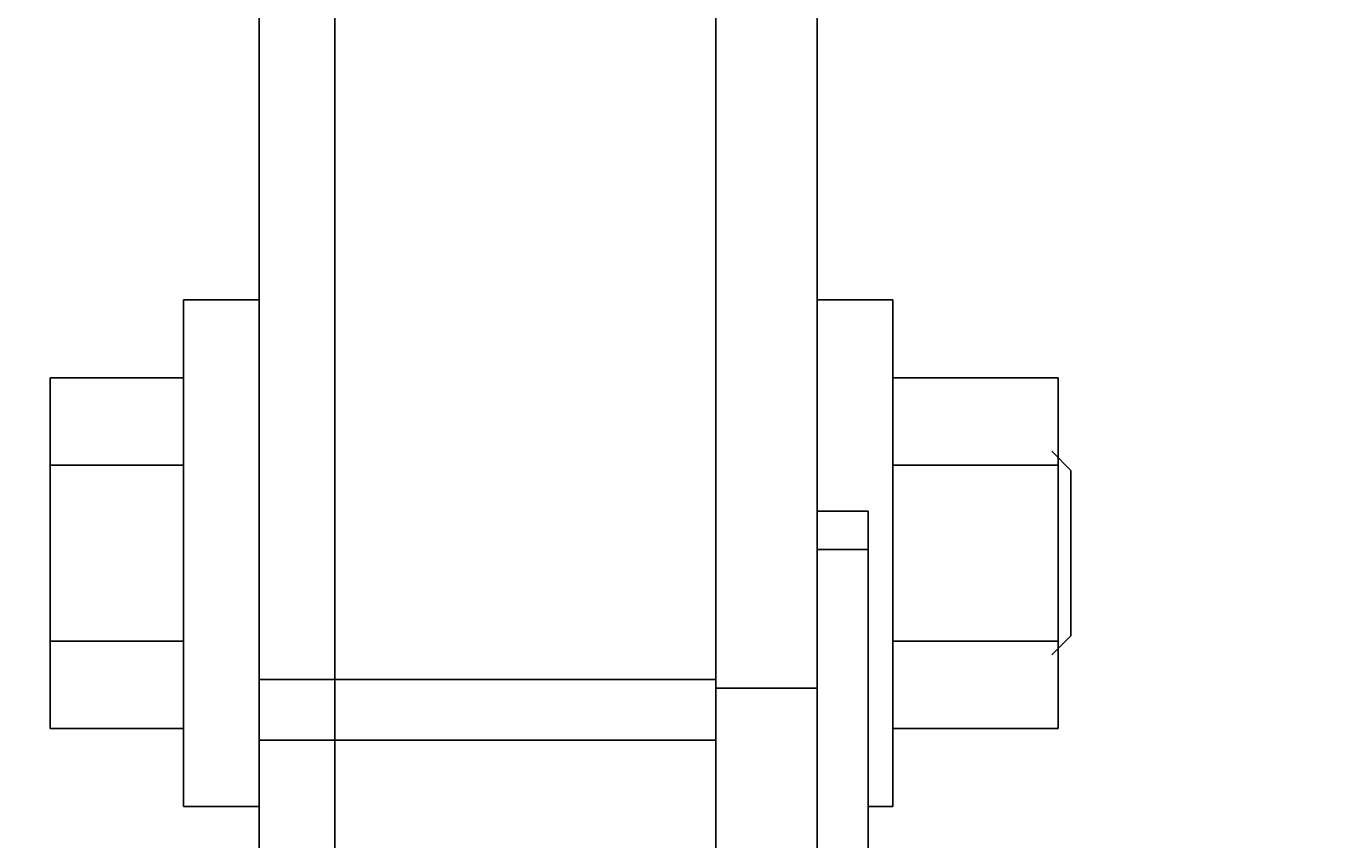
# Model space of a CAD drawing. Extents: x -61205 to 64795, y -44550 to 44550.
# Drawn here: x 4526 to 4630, y -30916 to -30852 of the extents above; entities that cross this region are included whole.
import ezdxf

# ---------------------------------------------------------------- set-up
doc = ezdxf.new("R2010")
doc.units = 0
doc.header["$LTSCALE"] = 300
doc.layers.get('0').update_dxf_attribs({"linetype": 'CONTINUOUS'})
doc.layers.get('Defpoints').update_dxf_attribs({"linetype": 'CONTINUOUS'})
doc.layers.add('dim', color=2, linetype='CONTINUOUS')
doc.styles.get("Standard").update_dxf_attribs({"font": 'TXT', "bigfont": 'bigfont.shx'})
doc.dimstyles.get("Standard").update_dxf_attribs({"dimtxt": 0.18, "dimasz": 0.18, "dimexe": 0.18, "dimexo": 0.0625, "dimgap": 0.09, "dimtad": 0, "dimtih": 1, "dimtoh": 1, "dimdec": 4, "dimzin": 0, "dimdsep": 46, "dimtxsty": 'STANDARD', "dimcen": 0.09, "dimadec": 0, "dimazin": 0, "dimtfac": 1, "dimtdec": 4, "dimtofl": 0, "dimtmove": 0, "dimatfit": 3, "dimfxl": 1, "dimtolj": 1, "dimtzin": 0, "dimarcsym": 0})

# ---------------------------------------------------------------- blocks, each defined once
blk = doc.blocks.new('*D158')
at = {"layer": 'Defpoints', "color": 0}
for p in [(20708.38, -30807.68), (308.38, -31609.15), (20708.38, -32801.22)]:
    blk.add_point(p, dxfattribs=at)
at = {"layer": 'dim', "color": 0, "lineweight": -2}
for p, q in [((20708.38, -30807.74), (20708.38, -32801.4)), ((308.38, -31609.22), (308.38, -32801.4)), ((308.56, -32801.22), (10507.59, -32801.22)), ((20708.2, -32801.22), (10509.18, -32801.22))]:
    blk.add_line(p, q, dxfattribs=at)
at = {"layer": 'dim', "color": 0}
for points in [[(308.56, -32801.19), (308.56, -32801.25), (308.38, -32801.22)], [(20708.2, -32801.19), (20708.2, -32801.25), (20708.38, -32801.22)]]:
    blk.add_solid(points, dxfattribs=at)
at = {"layer": 'dim', "color": 0, "insert": (10508.38, -32801.22), "char_height": 0.18, "attachment_point": 5}
blk.add_mtext('\\A1;20400.0000', dxfattribs=at)
blk = doc.blocks.new('*U116')
at = {"color": 0, "linetype": 'ByBlock', "lineweight": -2}
for p, q in [((0, -166.518), (0, 268.5313)), ((7.9895, -246.3289), (7.9895, 268.5313)), ((-30.0237, 91.8372), (-30.0237, -98.4811)), ((-35.9948, 90.7439), (-35.9948, -153.4825)), ((-35.9948, -34.6492), (-41.9659, -34.6492)), ((-41.9659, -34.6492), (-41.9659, -37.3404)), ((13.9606, -34.6492), (7.9895, -34.6492)), ((13.9606, -74.5967), (13.9606, -34.6492)), ((-41.9659, -37.3404), (-41.9659, -74.5967)), ((-52.4784, -40.7885), (-52.4784, -68.4574)), ((-52.4784, -40.7885), (-41.9659, -40.7885)), ((13.9606, -40.7885), (26.9961, -40.7885)), ((26.9961, -40.7885), (26.9961, -68.4574)), ((28.0053, -48.1052), (26.4915, -46.5914)), ((-52.4784, -47.6847), (-41.9659, -47.6847)), ((26.9961, -47.6847), (13.9606, -47.6847)), ((28.0053, -49.0303), (28.0053, -48.1052)), ((28.0053, -61.1407), (28.0053, -49.0303)), ((7.9895, -51.301), (12.0263, -51.301)), ((12.0263, -51.301), (12.0263, -246.3289)), ((12.0263, -54.3286), (7.9895, -54.3286)), ((26.4915, -62.6545), (28.0053, -61.1407)), ((-41.9659, -61.5612), (-52.4784, -61.5612)), ((26.9961, -61.5612), (13.9606, -61.5612)), ((0, -64.5888), (-35.9948, -64.5888)), ((7.9895, -65.2616), (0, -65.2616)), ((-52.4784, -68.4574), (-41.9659, -68.4574)), ((-35.9948, -69.3825), (0, -69.3825)), ((13.9606, -68.4574), (26.9961, -68.4574)), ((-41.9659, -74.5967), (-35.9948, -74.5967)), ((12.0263, -74.5967), (13.9606, -74.5967))]:
    blk.add_line(p, q, dxfattribs=at)
blk = doc.blocks.new('main assy 20.4m')
at = {"color": 0, "linetype": 'ByBlock', "lineweight": -2}
blk.add_blockref('*U116', (-16128.0308, 0.04205), dxfattribs=at)

msp = doc.modelspace()

# ---------------------------------------------------------------- block references
at = {"color": 0, "linetype": 'ByBlock', "lineweight": -2}
msp.add_blockref('main assy 20.4m', (20708.38436, -30838.93105), dxfattribs=at)

# ---------------------------------------------------------------- dimensions: what is measured, and where the dimension line sits
at = {"layer": 'dim'}
dim = msp.add_linear_dim(base=(20708.38436, -32801.21518), p1=(308.38436, -31609.15405), p2=(20708.38436, -30807.68105), dimstyle='STANDARD', dxfattribs=at)
dim.commit()
dim.dimension.update_dxf_attribs({"geometry": '*D158', "text_midpoint": (10508.38436, -32801.21518)})

doc.saveas('drawing.dxf')
